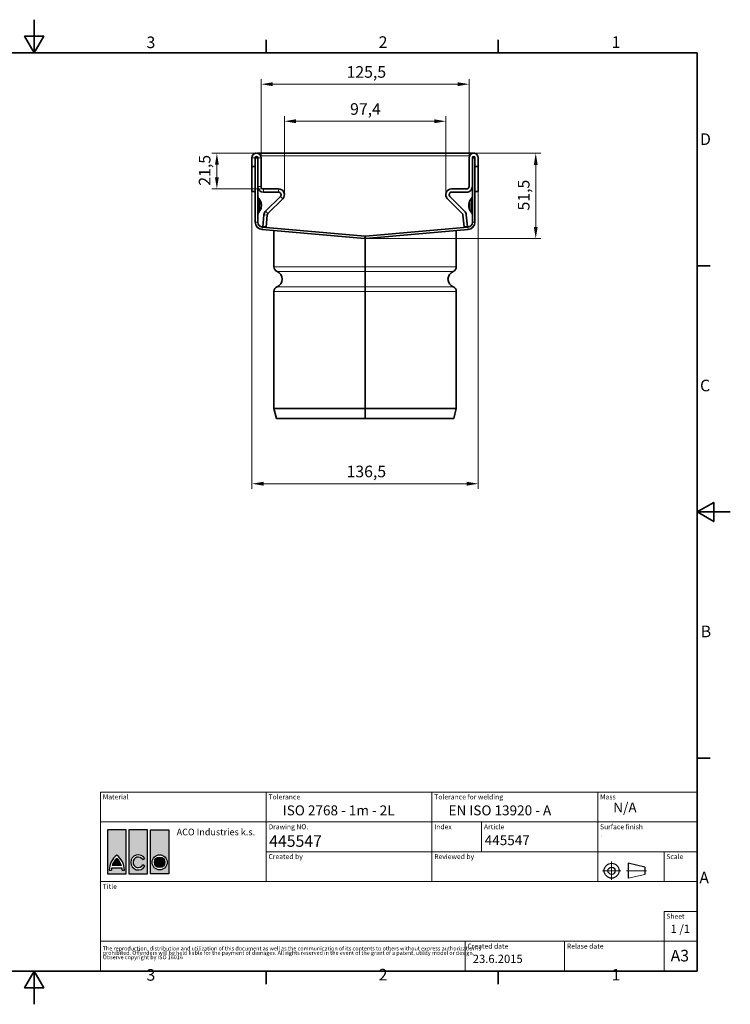
# Model space of a CAD drawing. Units: millimetres. Extents: x 0 to 1680, y 0 to 1188.
# Drawn here: x 823 to 1680, y 0 to 1188 of the extents above; entities that cross this region are included whole.
import ezdxf
from ezdxf.enums import TextEntityAlignment as Align

# ---------------------------------------------------------------- set-up
doc = ezdxf.new("R2010")
doc.units = ezdxf.units.MM
doc.header["$LTSCALE"] = 4
for name, color, linetype, lineweight in [('Border (ISO)', 7, 'Continuous', 35), ('TEXT50', 7, 'Continuous', 20), ('Title (ISO)', 7, 'Continuous', 18), ('Visible (ISO)', 7, 'Continuous', 35), ('Visible Narrow (ISO)', 7, 'Continuous', 9)]:
    doc.layers.add(name, color=color, linetype=linetype, lineweight=lineweight)
for name, color, linetype, lineweight, true_color in [('Dimension (ISO)', 5, 'Continuous', 9, 0x0000ff), ('Hatch (ISO)', 6, 'Continuous', 9, 0xff00ff), ('TEXT35', 7, 'Continuous', 20, 0xcc0000)]:
    doc.layers.add(name, color=color, linetype=linetype, lineweight=lineweight, true_color=true_color)
doc.styles.add('Note Text (ISO)', font='tahoma.ttf')
doc.styles.add('Text Style111', font='tahoma.ttf')
doc.styles.add('Text Style115', font='tahoma.ttf')
doc.styles.add('Text Style57', font='tahoma.ttf')
doc.dimstyles.new('Default (ISO)', dxfattribs={"dimscale": 4, "dimtxt": 3.5, "dimasz": 3.5, "dimexe": 1.5, "dimexo": 0, "dimgap": 1, "dimtad": 1, "dimrnd": 1e-08, "dimtxsty": 'Note Text (ISO)', "dimcen": 0.09, "dimdle": 10, "dimclrd": 256, "dimclre": 256, "dimclrt": 256, "dimazin": 2, "dimtfac": 1.001485705375671, "dimtmove": 0, "dimatfit": 3, "dimfxl": 1, "dimtolj": 1, "dimlwd": -1, "dimlwe": -1, "dimarcsym": 0})

# ---------------------------------------------------------------- blocks, each defined once
blk = doc.blocks.new('Borders Default Border')
at = {"layer": 'Border (ISO)'}
for p, q in [((280, 287.0000076293945), (280, 290.9000015258789)), ((350, 287.0000076293945), (350, 290.9000015258789)), ((410, 222.7499961853027), (413.8999938964844, 222.7499961853027)), ((410, 74.25000190734863), (413.8999938964844, 74.25000190734863)), ((280, 10), (280, 6.100000143051147)), ((350, 10), (350, 6.100000143051147))]:
    blk.add_line(p, q, dxfattribs=at)
at = {"layer": 'Border (ISO)', "flags": 128}
for points in [[(210, 297.0000076293945), (210, 287.0000076293945), (207.1132469177246, 292.0000076293945), (212.8867530822754, 292.0000076293945), (210, 287.0000076293945)], [(10, 10), (10, 287.0000076293945), (410, 287.0000076293945), (410, 10), (10, 10)], [(420, 148.5000038146973), (410, 148.5000038146973), (415, 151.3867473602295), (415, 145.6132507324219), (410, 148.5000038146973)], [(210, 0), (210, 10), (207.1132469177246, 5), (212.8867530822754, 5), (210, 10)]]:
    blk.add_lwpolyline(points, dxfattribs=at)
at = {"layer": 'Border (ISO)', "char_height": 3.499999940395355, "attachment_point": 7, "style": 'Note Text (ISO)'}
for s, insert in [('3', (243.9107914829702, 287.3262560764327)), ('2', (313.9387915541735, 287.4)), ('1', (384.2103922448459, 287.4)), ('D', (410.8677073974861, 258.1250000298023)), ('C', (410.8589030345837, 183.8126013241708)), ('B', (411.0818484087242, 109.6250000298023)), ('A', (410.6612302843288, 35.37500002980232)), ('3', (243.9107914829702, 6.026256136037409)), ('2', (313.9387915541735, 6.100000059604644)), ('1', (384.2103922448459, 6.100000059604644))]:
    blk.add_mtext(s, dxfattribs=dict(at, insert=insert))
blk = doc.blocks.new('Title Blocks ACO-razitko UPRAVA')
at = {"layer": 'Hatch (ISO)', "true_color": 0xff0000}
h = blk.add_hatch(color=1, dxfattribs=at)
edge = h.paths.add_edge_path(flags=0)
edge.add_line((118.0838827133853, 75.50503684648902), (118.7858905109374, 75.50503684648902))
edge.add_arc((123.6998281311705, 75.48027670795838), 4.914000000000253, 172.3058370354091, 179.7113029220758, ccw=False)
edge.add_line((118.830069637395, 76.13818871750345), (121.9005866249458, 76.13818871750345))
edge.add_arc((117.0308281311703, 75.48027670795925), 4.914000000000135, 0.2886970779142075, 7.694162964580812, ccw=False)
edge.add_line((121.9447657514033, 75.50503684648902), (122.6467735489553, 75.50503684648902))
edge.add_arc((117.0308281311704, 75.48027670795932), 5.616000000000017, 0.2526096926473688, 53.57642635766908)
edge.add_arc((123.6998281311703, 75.48027670795925), 5.616000000000025, 126.42357364233, 179.7473903073512)
h.paths.add_polyline_path([(117.570943376745, 87.58301229655557), (117.570943376745, 74.34820997555153), (123.1597128855956, 74.34820997555153), (123.1597128855956, 87.58301229655557)])
h = blk.add_hatch(color=1, dxfattribs=at)
edge = h.paths.add_edge_path(flags=0)
edge.add_line((128.805671327002, 76.67649359616134), (128.1977214935453, 77.02749359616135))
edge.add_arc((126.8298343682678, 77.8172435961614), 1.579500000000073, 31.055800499086786, 329.9999999999987, ccw=False)
edge.add_line((128.1829372055766, 78.63206441184238), (128.7909585028604, 78.9831056715022))
edge.add_arc((126.8298343682678, 77.81724359616126), 2.281500000000015, 30.73091726592648, 330.0000000000027)
h.paths.add_polyline_path([(124.0354496138424, 87.58301229655557), (124.0354496138424, 74.34820997555153), (129.6242191226931, 74.34820997555153), (129.6242191226931, 87.58301229655557)])
h = blk.add_hatch(color=1, dxfattribs=at)
edge = h.paths.add_edge_path(flags=0)
edge.add_arc((133.2943406053651, 77.81724359616133), 2.281499999999999, 0, 360)
h.paths.add_polyline_path([(136.0887253597905, 74.34820997555153), (130.4999558509399, 74.34820997555153), (130.4999558509399, 87.58301229655557), (136.0887253597905, 87.58301229655557)])
h = blk.add_hatch(color=1, dxfattribs=at)
edge = h.paths.add_edge_path()
edge.add_arc((117.0308281311705, 75.48027670795943), 4.913999999999819, 16.06587502723203, 47.26788995739745)
edge.add_arc((123.6998281311698, 75.48027670795932), 4.913999999999568, 132.7321100425977, 163.9341249727658)
edge.add_line((118.9777485759004, 76.84018871750347), (121.7529076864402, 76.84018871750347))
h = blk.add_hatch(color=1, dxfattribs=at)
edge = h.paths.add_edge_path()
edge.add_arc((133.2943406053651, 77.81724359616133), 1.579499999999999, 0, 360)
at = {"layer": 'TEXT35', "linetype": 'Continuous', "lineweight": 25}
for p, q in [((117.570943376745, 87.58301229655557), (117.570943376745, 74.34820997555153)), ((123.1597128855956, 87.58301229655557), (117.570943376745, 87.58301229655557)), ((123.1597128855956, 74.34820997555153), (123.1597128855956, 87.58301229655557)), ((124.0354496138424, 87.58301229655557), (124.0354496138424, 74.34820997555153)), ((129.6242191226931, 87.58301229655557), (124.0354496138424, 87.58301229655557)), ((129.6242191226931, 74.34820997555153), (129.6242191226931, 87.58301229655557)), ((130.4999558509399, 74.34820997555153), (130.4999558509399, 87.58301229655557)), ((130.4999558509399, 87.58301229655557), (136.0887253597905, 87.58301229655557)), ((136.0887253597905, 87.58301229655557), (136.0887253597905, 74.34820997555153)), ((128.1829372055766, 78.63206441184238), (128.7909585028604, 78.9831056715022)), ((117.570943376745, 74.34820997555153), (123.1597128855956, 74.34820997555153)), ((118.0838827133853, 75.50503684648902), (118.7858905109374, 75.50503684648902)), ((118.830069637395, 76.13818871750345), (121.9005866249458, 76.13818871750345)), ((121.7529076864402, 76.84018871750347), (118.9777485759004, 76.84018871750347)), ((121.9447657514033, 75.50503684648902), (122.6467735489553, 75.50503684648902)), ((124.0354496138424, 74.34820997555153), (129.6242191226931, 74.34820997555153)), ((128.805671327002, 76.67649359616134), (128.1977214935453, 77.02749359616135)), ((136.0887253597905, 74.34820997555153), (130.4999558509399, 74.34820997555153))]:
    blk.add_line(p, q, dxfattribs=at)
for radius in [2.281499999999999, 1.579499999999999]:
    blk.add_circle((133.2943406053651, 77.81724359616133), radius, dxfattribs=at)
for centre, radius, start, end in [((123.6998281311703, 75.48027670795925), 5.616000000000025, 126.42357364233, 179.7473903073512), ((123.6998281311698, 75.48027670795932), 4.913999999999566, 132.7321100425977, 163.9341249727658), ((117.0308281311704, 75.48027670795932), 5.616000000000017, 0.2526096926473688, 53.57642635766908), ((117.0308281311705, 75.48027670795943), 4.913999999999819, 16.06587502723212, 47.26788995739746), ((126.8298343682678, 77.81724359616126), 2.281500000000015, 30.73091726592628, 330.0000000000023), ((126.8298343682678, 77.8172435961614), 1.579500000000073, 31.05580049908711, 329.999999999999), ((123.6998281311705, 75.48027670795838), 4.914000000000252, 172.3058370354091, 179.7113029220758), ((117.0308281311703, 75.48027670795925), 4.914000000000134, 0.2886970779141536, 7.694162964580847)]:
    blk.add_arc(centre, radius, start, end, dxfattribs=at)
at = {"layer": 'TEXT50', "linetype": 'Continuous', "lineweight": 25}
for p, q in [((274.6153527707324, 77.55000000000007), (274.6153527707324, 73.05000000000007)), ((279.6153527707324, 76.40000000000008), (274.6153527707324, 77.55000000000007)), ((279.6153527707324, 76.40000000000008), (279.6153527707324, 74.20000000000007))]:
    blk.add_line(p, q, dxfattribs=at)
for radius in [2.25, 1.1]:
    blk.add_circle((269.6153527707324, 75.30000000000007), radius, dxfattribs=at)
at = {"layer": 'Title (ISO)'}
for p, q in [((115.4153527707324, 44.99999999999999), (115.4153527707324, 98.99999999999999)), ((115.4153527707324, 98.99999999999999), (295.4153527707325, 99.00000000000006)), ((165.4153527707325, 72), (165.4153527707324, 98.99999999999999)), ((215.4153527707325, 99.00000000000003), (215.4153527707325, 89.99999999999999)), ((265.4153527707325, 99.00000000000004), (265.4153527707325, 90.00000000000001)), ((295.4153527707324, 99.00000000000006), (295.4153527707325, 45)), ((215.4153527707325, 89.99999999999999), (115.4153527707324, 90)), ((215.4153527707325, 89.99999999999999), (295.4153527707325, 90.00000000000003)), ((215.4153527707325, 81), (215.4153527707325, 90.00000000000007)), ((230.4153527707325, 81.00000000000001), (230.4153527707325, 90.00000000000009)), ((265.4153527707325, 90.00000000000014), (265.4153527707325, 81.00000000000007)), ((165.4153527707325, 80.99999999999996), (295.4153527707325, 81.00000000000006)), ((215.4153527707325, 81), (215.4153527707325, 72)), ((265.4153527707325, 81.00000000000003), (265.4153527707325, 72.00000000000006)), ((285.4153527707325, 81.00000000000009), (285.4153527707325, 72.0000000000001)), ((295.4153527707325, 72), (115.4153527707324, 71.99999999999999)), ((274.6153527707324, 73.05000000000007), (279.6153527707324, 74.20000000000007)), ((285.4153527707325, 63.00000000000008), (285.4153527707325, 54.00000000000017)), ((285.4153527707325, 63.00000000000008), (295.4153527707325, 63.0000000000001)), ((115.4153527707324, 53.99999999999997), (295.4153527707325, 54.00000000000006)), ((225.4153527707325, 54.00000000000002), (225.4153527707325, 44.99999999999999)), ((255.4153527707325, 54.00000000000004), (255.4153527707325, 45)), ((285.4153527707325, 45), (285.4153527707325, 54.00000000000006)), ((295.4153527707325, 45), (115.4153527707324, 44.99999999999999))]:
    blk.add_line(p, q, dxfattribs=at)
at = {"layer": 'Title (ISO)', "linetype": 'Continuous'}
for p, q in [((269.6153527707324, 78.05000000000005), (269.6153527707324, 72.55000000000007)), ((266.8653527707324, 75.30000000000005), (272.3653527707324, 75.30000000000007)), ((280.1153527707324, 75.30000000000007), (274.1153527707324, 75.30000000000007))]:
    blk.add_line(p, q, dxfattribs=at)
at = {"layer": 'Title (ISO)', "attachment_point": 1, "style": 'Note Text (ISO)'}
for s, insert, char_height in [('\\fArial|b0|i0;\\H1.5000;Material', (116.1153527707324, 98.29999999999998), 1.500000059604645), ('\\fArial|b0|i0;\\H1.5000;Tolerance', (166.1153527707324, 98.30000000000005), 1.500000059604645), ('\\fArial|b0|i0;\\H1.5000;Tolerance\\fTahoma|b0|i0;\\H1.5000; for welding', (216.1153527707324, 98.30000000000014), 1.500000059604645), ('\\fArial|b0|i0;\\H1.5000;Mass', (266.1153527707324, 98.30000000000021), 1.500000059604645), ('\\fTahoma|b0|i0;\\H3.0000;ISO 2768 - 1m - 2L', (170.4153527707325, 95.00000000000007), 3.00000011920929), ('\\fTahoma|b0|i0;\\H3.0000;EN ISO 13920 - A', (220.4153527707325, 95.00000000000014), 3.00000011920929), ('\\fArial|b0|i0;\\H1.5000;Drawing NO.', (166.1153527707324, 89.3), 1.500000059604645), ('\\fArial|b0|i0;\\H1.5000;Index', (216.1153527707324, 89.30000000000007), 1.500000059604645), ('\\fArial|b0|i0;\\H1.5000;Article', (231.1153527707324, 89.3000000000001), 1.500000059604645), ('\\fArial|b0|i0;\\H1.5000;Surface finish', (266.1153527707324, 89.30000000000014), 1.500000059604645), ('\\fCalibri|b0|i0;\\H1.0000;.', (266.4153527707325, 86.82723006606113), 1.000000014901161), ('\\fArial|b0|i0;\\H1.5000;Created by', (166.1153527707324, 80.29999999999995), 1.500000059604645), ('\\fArial|b0|i0;\\H1.5000;Reviewed by', (216.1153527707324, 80.3), 1.500000059604645), ('\\fArial|b0|i0;\\H1.5000;Scale', (286.1153527707324, 80.30000000000008), 1.500000059604645), ('\\fArial|b0|i0;\\H1.5000;Title', (116.1153527707324, 71.29999999999987), 1.500000059604645), ('\\fArial|b0|i0;\\H1.5000;Sheet', (286.1153527707324, 62.30000000000008), 1.500000059604645), ('\\fTahoma|b0|i0;\\H2.4855;1 /1 ', (287.4153527707325, 59.00000000000007), 2.485507130622864), ('\\fArial|b0|i0;\\H1.5000;Created date', (226.1153527707324, 53.30000000000009), 1.500000059604645), ('\\fArial|b0|i0;\\H1.5000;Relase date', (256.1153527707325, 53.30000000000004), 1.500000059604645)]:
    blk.add_mtext(s, dxfattribs=dict(at, insert=insert, char_height=char_height))
at = {"layer": 'Title (ISO)', "color": 1, "true_color": 0xff0000, "insert": (138.4153527707325, 87.96646344661713), "char_height": 2.000000029802322, "attachment_point": 1, "style": 'Note Text (ISO)'}
blk.add_mtext('\\fArial|b1|i0;\\H2.0000;ACO Industries k.s.\\fArial|b1|i0;\\H1.5000;\\P', dxfattribs=at)
at = {"layer": 'Title (ISO)', "insert": (116.1153527707324, 52.43873588740822), "char_height": 1.19999997317791, "attachment_point": 1, "line_spacing_factor": 0.6585894227027893, "style": 'Note Text (ISO)'}
blk.add_mtext('\\fTahoma|b0|i0;\\H1.2000;The reproduction, distribution and utilization of this document as well as the communication of its contents to others without express authorization is\\Pprohibited. Offenders will be held liable for the payment of damages. All rights reserved in the event of the grant of a patent, utility model or design.\\PObserve copyright by ISO 16016\\fTahoma|b0|i0;\\H1.3900;\\P', dxfattribs=at)
at = {"layer": 'Title (ISO)'}
for tag, p, height, style in [('MASS\\P2;_001', (270.1111217330738, 92.86500996955732), 3.00000011920929, 'Text Style57'), ('STOCK_NUMBER_001', (166.3213299388243, 82.50000005960464), 3.499999940395355, 'Note Text (ISO)'), ('STOCK_NUMBER_001', (231.3349564331855, 83.00724631547938), 2.992753684520721, 'Text Style115'), ('DESCRIPTION_001', (120.4153527707324, 64.34251183877201), 3.499999940395355, 'Note Text (ISO)'), ('Sheet_Size_001', (287.4153527707325, 47.92713238748966), 3.499999940395355, 'Note Text (ISO)'), ('CREATION_DATE_001', (227.7334049698678, 47.46274626317195), 2.485507130622864, 'Text Style111')]:
    blk.add_attdef(tag, p, '', height=height, dxfattribs=dict(at, style=style))
for tag, height, style, p in [('MATERIAL', 3.00000011920929, 'Text Style57', (121.4153527707324, 95)), ('REVISION_NUMBER', 3.499999940395355, 'Note Text (ISO)', (217.9153527707325, 86.00000000000006)), ('MANAGER', 3.499999940395355, 'Note Text (ISO)', (219.4153527707324, 77)), ('PROJECT', 3.499999940395355, 'Note Text (ISO)', (120.4153527707325, 58.99999999999987))]:
    blk.add_attdef(tag, text='', height=height, dxfattribs=dict(at, style=style)).set_placement(p, align=Align.TOP_LEFT)
blk = doc.blocks.new('*D30')
at = {"layer": 'Defpoints', "color": 0, "transparency": 16777216}
for p in [(1336.768939225176, 1065.475924369208), (1141.969949351953, 976.8858298372586), (1336.768939225176, 976.8858298371964)]:
    blk.add_point(p, dxfattribs=at)
at = {"layer": 'Dimension (ISO)', "transparency": 16777216}
for p, q in [((1141.969949351953, 976.8858298372586), (1141.969949351953, 1071.475924369208)), ((1336.768939225176, 976.8858298371964), (1336.768939225176, 1071.475924369208)), ((1155.969949351953, 1065.475924369208), (1322.768939225176, 1065.475924369208))]:
    blk.add_line(p, q, dxfattribs=at)
for points in [[(1155.969949351953, 1067.809257702541), (1155.969949351953, 1063.142591035875), (1141.969949351953, 1065.475924369208)], [(1322.768939225176, 1067.809257702541), (1322.768939225176, 1063.142591035875), (1336.768939225176, 1065.475924369208)]]:
    blk.add_solid(points, dxfattribs=at)
at = {"layer": 'Dimension (ISO)', "transparency": 16777216, "insert": (1221.241841987958, 1087.236837619128), "char_height": 14, "attachment_point": 1, "style": 'Note Text (ISO)'}
blk.add_mtext('\\A1;97,4', dxfattribs=at)
blk = doc.blocks.new('*D31')
at = {"layer": 'Defpoints', "color": 0, "transparency": 16777216}
for p in [(1364.869444288577, 1110.171934606513), (1113.869444288578, 1021.385829837264), (1364.869444288577, 1021.38582983719)]:
    blk.add_point(p, dxfattribs=at)
at = {"layer": 'Dimension (ISO)', "transparency": 16777216}
for p, q in [((1113.869444288578, 1021.385829837264), (1113.869444288578, 1116.171934606513)), ((1127.869444288578, 1110.171934606513), (1350.869444288577, 1110.171934606513)), ((1364.869444288577, 1021.38582983719), (1364.869444288577, 1116.171934606513))]:
    blk.add_line(p, q, dxfattribs=at)
for points in [[(1127.869444288578, 1112.505267939847), (1127.869444288578, 1107.83860127318), (1113.869444288578, 1110.171934606513)], [(1350.869444288577, 1112.505267939847), (1350.869444288577, 1107.83860127318), (1364.869444288577, 1110.171934606513)]]:
    blk.add_solid(points, dxfattribs=at)
at = {"layer": 'Dimension (ISO)', "transparency": 16777216, "insert": (1216.996711055049, 1131.942250139784), "char_height": 14, "attachment_point": 1, "style": 'Note Text (ISO)'}
blk.add_mtext('\\A1;125,5', dxfattribs=at)
blk = doc.blocks.new('*D32')
at = {"layer": 'Defpoints', "color": 0, "transparency": 16777216}
for p in [(1060.53449714876, 1026.885829837266), (1108.36944428858, 1026.885829837266), (1116.869444288567, 983.8858298372612)]:
    blk.add_point(p, dxfattribs=at)
at = {"layer": 'Dimension (ISO)', "transparency": 16777216}
for p, q in [((1108.36944428858, 1026.885829837266), (1054.53449714876, 1026.885829837266)), ((1060.53449714876, 997.8858298372612), (1060.53449714876, 1012.885829837266)), ((1116.869444288567, 983.8858298372612), (1054.53449714876, 983.8858298372612))]:
    blk.add_line(p, q, dxfattribs=at)
for points in [[(1058.201163815427, 1012.885829837266), (1062.867830482094, 1012.885829837266), (1060.53449714876, 1026.885829837266)], [(1058.201163815427, 997.8858298372612), (1062.867830482094, 997.8858298372612), (1060.53449714876, 983.8858298372612)]]:
    blk.add_solid(points, dxfattribs=at)
at = {"layer": 'Dimension (ISO)', "transparency": 16777216, "insert": (1038.764181615489, 987.718939420853), "char_height": 14, "attachment_point": 1, "rotation": 90, "style": 'Note Text (ISO)'}
blk.add_mtext('\\A1;21,5', dxfattribs=at)
blk = doc.blocks.new('*D33')
at = {"layer": 'Defpoints', "color": 0, "transparency": 16777216}
for p in [(1371.869444288875, 1026.843699216482), (1239.369444288549, 923.885829837227), (1445.264408051996, 923.8858298372269)]:
    blk.add_point(p, dxfattribs=at)
at = {"layer": 'Dimension (ISO)', "transparency": 16777216}
for p, q in [((1371.869444288875, 1026.843699216482), (1451.264408051996, 1026.843699216482)), ((1445.264408051996, 1012.843699216482), (1445.264408051996, 937.8858298372269)), ((1239.369444288549, 923.885829837227), (1451.264408051996, 923.8858298372269))]:
    blk.add_line(p, q, dxfattribs=at)
for points in [[(1442.931074718662, 1012.843699216482), (1447.597741385329, 1012.843699216482), (1445.264408051996, 1026.843699216482)], [(1442.931074718662, 937.8858298372269), (1447.597741385329, 937.8858298372269), (1445.264408051996, 923.8858298372269)]]:
    blk.add_solid(points, dxfattribs=at)
at = {"layer": 'Dimension (ISO)', "transparency": 16777216, "insert": (1423.738551885849, 957.7683912355759), "char_height": 14, "attachment_point": 1, "rotation": 90, "style": 'Note Text (ISO)'}
blk.add_mtext('\\A1;51,5', dxfattribs=at)
blk = doc.blocks.new('*D34')
at = {"layer": 'Defpoints', "color": 0, "transparency": 16777216}
for p in [(1102.869444288583, 980.8858298372681), (1375.869444288582, 980.8858298371867), (1375.869444288582, 628.1228846439193)]:
    blk.add_point(p, dxfattribs=at)
at = {"layer": 'Dimension (ISO)', "transparency": 16777216}
for p, q in [((1102.869444288583, 980.8858298372681), (1102.869444288583, 622.1228846439193)), ((1375.869444288582, 980.8858298371867), (1375.869444288582, 622.1228846439193)), ((1116.869444288583, 628.1228846439193), (1361.869444288582, 628.1228846439193))]:
    blk.add_line(p, q, dxfattribs=at)
for points in [[(1116.869444288583, 630.4562179772527), (1116.869444288583, 625.7895513105859), (1102.869444288583, 628.1228846439193)], [(1361.869444288582, 630.4562179772527), (1361.869444288582, 625.7895513105859), (1375.869444288582, 628.1228846439193)]]:
    blk.add_solid(points, dxfattribs=at)
at = {"layer": 'Dimension (ISO)', "transparency": 16777216, "insert": (1216.996711054921, 649.8932001771904), "char_height": 14, "attachment_point": 1, "style": 'Note Text (ISO)'}
blk.add_mtext('\\A1;136,5', dxfattribs=at)

msp = doc.modelspace()

# ---------------------------------------------------------------- linework, layer by layer
at = {"layer": 'Visible (ISO)'}
for p, q in [((1106.869444288875, 1026.677332459396), (1106.869444288875, 1026.843699216561)), ((1106.869444288875, 1026.843699216561), (1107.689987271426, 1026.843699216561)), ((1109.048901306328, 1026.84369921656), (1369.689987271427, 1026.843699216483)), ((1371.048901306326, 1026.843699216483), (1371.869444288875, 1026.843699216482)), ((1371.869444288875, 1026.843699216482), (1371.869444288875, 1026.677332459317)), ((1102.869444288575, 1010.885829837268), (1102.869444288578, 1021.385829837267)), ((1102.869444288583, 980.8858298372681), (1102.869444288592, 1010.885829837268)), ((1102.869444288575, 1010.885829837268), (1106.869444288575, 1010.885829837266)), ((1106.869444288577, 1021.385829837266), (1106.869444288554, 943.6906797827179)), ((1106.869444288577, 1021.385829837266), (1109.869444288577, 1021.385829837265)), ((1106.869444288578, 1021.385829837266), (1106.869444288575, 1010.885829837267)), ((1109.869444288554, 943.690679782717), (1109.869444288577, 1021.385829837265)), ((1109.869444288578, 1021.385829837265), (1109.869444288568, 986.8858298372659)), ((1113.869444288568, 986.8858298372647), (1113.869444288578, 1021.385829837264)), ((1364.869444288567, 986.88582983719), (1364.869444288578, 1021.38582983719)), ((1368.869444288554, 943.6906797826401), (1368.869444288577, 1021.385829837188)), ((1371.869444288577, 1021.385829837188), (1368.869444288577, 1021.385829837188)), ((1368.869444288577, 1021.385829837189), (1368.869444288567, 986.8858298371889)), ((1371.869444288577, 1021.385829837188), (1371.869444288554, 943.6906797826391)), ((1371.869444288574, 1010.885829837188), (1371.869444288577, 1021.385829837188)), ((1371.869444288574, 1010.885829837188), (1375.869444288574, 1010.885829837187)), ((1375.869444288578, 1021.385829837187), (1375.869444288574, 1010.885829837187)), ((1375.869444288591, 1010.885829837187), (1375.869444288582, 980.8858298371867)), ((1106.869444288583, 980.885829837267), (1102.869444288583, 980.8858298372681)), ((1134.969949351955, 983.8858298372584), (1116.869444288567, 983.8858298372639)), ((1116.869444288566, 979.885829837264), (1134.969949351954, 979.8858298372585)), ((1119.305615468491, 956.9788552666876), (1137.091269695512, 974.7645094936984)), ((1341.647618881616, 974.7645094936374), (1359.433273108627, 956.9788552666158)), ((1343.768939225178, 983.8858298371963), (1361.869444288566, 983.8858298371908)), ((1361.869444288565, 979.8858298371908), (1343.768939225177, 979.8858298371963)), ((1375.869444288582, 980.8858298371867), (1371.869444288582, 980.8858298371879)), ((1112.460964731469, 970.1847550823198), (1110.954532022846, 972.3361639524325)), ((1114.269444288575, 963.885829837264), (1114.269444288577, 964.448990718809)), ((1114.269444288577, 963.3226689557191), (1114.269444288575, 963.885829837264)), ((1122.134042593236, 954.1504281419406), (1139.919696820258, 971.9360823689512)), ((1356.60484598388, 954.1504281418704), (1338.819191756869, 971.9360823688919)), ((1364.469444288576, 963.8858298371897), (1364.469444288577, 964.4489907187346)), ((1364.469444288577, 963.3226689556448), (1364.469444288576, 963.8858298371897)), ((1366.277923845689, 970.1847550822446), (1367.784356554313, 972.3361639523563)), ((1110.954532022841, 955.4354957220974), (1112.460964731465, 957.5869045922092)), ((1117.282000050153, 952.639197997616), (1116.022407096177, 938.2419846535313)), ((1120.007185888544, 937.8933616825395), (1121.26677884252, 952.2905750266241)), ((1358.731702688562, 937.8933616824679), (1357.472109734595, 952.2905750265535)), ((1361.456888526962, 952.6391979975429), (1362.716481480929, 938.2419846534574)), ((1367.784356554308, 955.4354957220211), (1366.277923845685, 957.5869045921338)), ((1115.085042603823, 934.7249274998898), (1238.58504260382, 923.9200775544014)), ((1238.846509832063, 926.9086616486766), (1115.346509832067, 937.7135115941649)), ((1120.007185888544, 937.8933616825395), (1116.022407096177, 938.2419846535313)), ((1129.3694442888, 933.4752042872213), (1129.369444288787, 889.8071478024497)), ((1239.892378745035, 926.9086616486763), (1363.392378745039, 937.7135115940912)), ((1363.653845973281, 934.724927499816), (1240.153845973277, 923.9200775544009)), ((1349.3694442888, 933.475204287156), (1349.369444288787, 889.8071478023843)), ((1362.716481480929, 938.2419846534574), (1358.731702688562, 937.8933616824679)), ((1238.585042604036, 923.9200775544016), (1239.369444288764, 923.851451299337)), ((1239.55619442398, 923.8677898190747), (1239.369444288828, 923.851451299337)), ((1239.369444288764, 923.851451299337), (1239.369444288754, 889.8071478024169)), ((1239.561430409013, 923.868247908413), (1239.556194423916, 923.8677898190747)), ((1239.556194423906, 889.8071478024169), (1239.556194423916, 923.8677898190747)), ((1239.561430409013, 923.868247908413), (1240.153845973494, 923.9200775544014)), ((1239.561430409013, 923.868247908413), (1239.561430409003, 889.8071478024169)), ((1239.369444288754, 884.2449989370953), (1239.369444288754, 889.8071478024169)), ((1239.369444288754, 884.2449989370953), (1239.369444288748, 865.704502719356)), ((1129.369444288778, 860.1423538540671), (1129.369444288736, 718.9747508282584)), ((1239.369444288746, 860.1423538540342), (1239.369444288748, 865.704502719356)), ((1239.369444288745, 860.1423538540342), (1239.369444288704, 718.9747508282256)), ((1239.556194423856, 719.3431045109344), (1239.556194423898, 860.1423538540342)), ((1239.561430408994, 860.1423538540342), (1239.561430408952, 718.9747508282256)), ((1349.369444288778, 860.1423538540017), (1349.369444288736, 718.974750828193)), ((1129.369444288736, 718.9747508282584), (1239.369444288704, 718.9747508282256)), ((1132.36138032285, 706.9747508282575), (1129.369444288736, 718.9747508282585)), ((1239.369444288768, 719.3431045109344), (1239.55619442392, 719.3431045109344)), ((1239.369444288704, 718.9747508282256), (1239.369444288701, 706.9747508282256)), ((1239.550812220516, 706.9747508282256), (1239.556194423856, 719.3431045109344)), ((1239.561430408952, 718.9747508282256), (1239.55620849812, 706.9747508282256)), ((1239.561430408952, 718.9747508282256), (1349.369444288736, 718.974750828193)), ((1346.377508254614, 706.9747508281938), (1349.369444288736, 718.9747508281931)), ((1132.36138032285, 706.9747508282575), (1239.369444288701, 706.9747508282256)), ((1239.369444288763, 706.9747508282256), (1239.550812220572, 706.9747508282256)), ((1239.55620849812, 706.9747508282256), (1239.550812220516, 706.9747508282256)), ((1239.55620849812, 706.9747508282256), (1346.377508254614, 706.9747508281938))]:
    msp.add_line(p, q, dxfattribs=at)
for centre, radius, start, end in [((1108.369444288578, 1021.385829837266), 5.499999999999967, 0, 180), ((1108.369444288578, 1021.385829837266), 1.499999999999991, 0, 180), ((1370.369444288577, 1021.385829837188), 5.499999999999975, 0, 180), ((1370.369444288577, 1021.385829837188), 1.499999999999993, 0, 180), ((1116.869444288568, 986.8858298372639), 6.999999999999958, 180, 269.9999999999825), ((1116.869444288568, 986.8858298372639), 2.999999999999981, 180, 269.9999999999837), ((1361.869444288567, 986.8858298371908), 2.999999999999985, 269.9999999999837, 0), ((1361.869444288567, 986.8858298371908), 6.999999999999966, 269.9999999999837, 0), ((1115.869444288581, 975.7776225705373), 5.999999999999979, 180, 214.9999999999822), ((1134.969949351953, 976.8858298372586), 6.999999999999935, 314.9999999999852, 89.99999999998369), ((1134.969949351953, 976.8858298372586), 2.999999999999976, 314.9999999999828, 89.99999999998106), ((1343.768939225176, 976.8858298371964), 6.999999999999965, 89.99999999998138, 224.9999999999827), ((1343.768939225176, 976.8858298371964), 2.999999999999986, 89.99999999998371, 224.9999999999846), ((1362.869444288581, 975.777622570464), 5.999999999999979, 324.9999999999839, 0), ((1104.269444288577, 964.448990718812), 9.999999999999734, 0, 34.99999999998317), ((1104.269444288577, 963.3226689557221), 9.999999999999982, 324.9999999999827, 0), ((1374.469444288577, 964.4489907187317), 9.999999999999734, 144.9999999999825, 180), ((1374.469444288577, 963.3226689556419), 9.999999999999982, 180, 214.9999999999833), ((1115.869444288573, 951.9940371039897), 5.999999999999854, 144.999999999982, 180), ((1124.255362936795, 952.0291077983803), 6.999999999999947, 134.9999999999852, 174.9999999999837), ((1124.255362936795, 952.0291077983803), 2.999999999999978, 134.9999999999847, 174.9999999999816), ((1354.483525640319, 952.0291077983114), 2.999999999999989, 4.999999999982767, 44.99999999998465), ((1354.483525640319, 952.0291077983114), 6.999999999999952, 4.999999999982475, 44.99999999998272), ((1362.869444288574, 951.9940371039163), 5.999999999999854, 0, 34.99999999998301), ((1115.869444288554, 943.6906797827153), 9.000000000000039, 180, 264.9999999999825), ((1115.869444288554, 943.6906797827152), 5.999999999999992, 180, 264.9999999999831), ((1362.869444288554, 943.6906797826418), 5.999999999999992, 274.9999999999829, 0), ((1362.869444288554, 943.690679782642), 9.000000000000039, 274.9999999999837, 0), ((1239.369444288551, 932.8858298372272), 6.000000000000377, 264.999999999982, 269.9999999999823), ((1239.369444288551, 932.8858298372272), 6.000000000000377, 269.9999999999837, 274.9999999999839), ((1239.369444288551, 932.8858298372268), 8.999999999999918, 264.9999999999825, 269.9999999999819), ((1239.369444288551, 932.8858298372268), 8.999999999999918, 269.9999999999828, 274.9999999999829), ((1135.369444288787, 889.8071478024478), 6.000000000000014, 180, 247.9756871629407), ((1129.369444288782, 874.9747508282583), 10, 292.0243128370245, 67.97568716294117), ((1349.369444288782, 874.9747508281929), 10, 112.0243128370245, 247.9756871629404), ((1343.369444288787, 889.8071478023861), 6.000000000000014, 292.024312837024, 0), ((1135.369444288778, 860.1423538540653), 6.000000000000014, 112.024312837024, 180), ((1343.369444288778, 860.1423538540034), 6.000000000000015, 0, 67.9756871629407)]:
    msp.add_arc(centre, radius, start, end, dxfattribs=at)
for centre, major_axis, ratio, start_param, end_param in [((1239.561430408999, 874.9747508282256), (-3.859396526320613e-12, -13.00000000000002), 0.001745328365602977, 3.525989428060628, 5.898788532656288), ((1239.561430408999, 874.9747508282256), (2.968694083962942e-12, 9.999999999999993), 0.001745328365602985, 0.3843967744891525, 2.757195879086559), ((1239.550958438809, 889.8071478024169), (-8.905902274328193e-13, -3.000000000000096), 0.001745328365602961, 0.3843967745614106, 1.570796326830472), ((1239.550958438809, 889.8071478024169), (-1.781379509491795e-12, -6.000000000000036), 0.001745328365602971, 0.3843967761856906, 1.570796326794897), ((1239.550958438801, 860.1423538540342), (8.905872080962789e-13, 2.999999999999956), 0.001745328365602978, 4.71238898038469, 5.898788532707441), ((1239.550958438801, 860.1423538540342), (1.781336579978476e-12, 6.000000000000049), 0.001745328365602992, 4.712388980333341, 5.89878853257505)]:
    msp.add_ellipse(centre, major_axis=major_axis, ratio=ratio, start_param=start_param, end_param=end_param, dxfattribs=at)
at = {"layer": 'Visible Narrow (ISO)'}
for p, q in [((1365.400495507675, 1023.743699216484), (1113.338393070075, 1023.743699216559)), ((1102.869444288578, 1021.385829837267), (1106.869444288578, 1021.385829837266)), ((1113.869444288578, 1021.385829837264), (1109.869444288578, 1021.385829837265)), ((1109.869444288568, 986.8858298372659), (1113.869444288568, 986.8858298372647)), ((1116.869444288566, 979.885829837264), (1116.869444288567, 983.8858298372639)), ((1134.969949351954, 979.8858298372585), (1134.969949351955, 983.8858298372584)), ((1139.919696820258, 971.9360823689512), (1137.091269695512, 974.7645094936984)), ((1110.954532022843, 971.4906644423318), (1110.954532022845, 972.3020511326962)), ((1110.954532022845, 972.3020511326962), (1112.460964731469, 970.1506422625835)), ((1110.954532022843, 971.4906644423318), (1112.460964731466, 969.3520508368626)), ((1110.954532022843, 971.4906644423318), (1110.954532022838, 956.2809952321982)), ((1112.460964731469, 970.1506422625835), (1112.460964731466, 969.3520508368626)), ((1367.784356554313, 972.30205113262), (1366.277923845689, 970.1506422625082)), ((1367.784356554311, 971.4906644422556), (1366.277923845686, 969.3520508367874)), ((1366.277923845689, 970.1506422625082), (1366.277923845686, 969.3520508367874)), ((1367.784356554311, 971.4906644422556), (1367.784356554313, 972.30205113262)), ((1367.784356554311, 971.4906644422556), (1367.784356554306, 956.280995232122)), ((1110.954532022839, 956.2809952321983), (1112.460964731463, 958.4196088376664)), ((1112.460964731465, 957.6210174119456), (1110.954532022841, 955.4696085418338)), ((1110.954532022841, 955.4696085418338), (1110.954532022839, 956.2809952321983)), ((1112.460964731463, 958.4196088376664), (1112.460964731465, 957.6210174119456)), ((1121.26677884252, 952.2905750266241), (1117.282000050153, 952.639197997616)), ((1119.305615468491, 956.9788552666876), (1122.134042593236, 954.1504281419406)), ((1366.277923845683, 958.419608837591), (1366.277923845685, 957.6210174118703)), ((1367.784356554306, 956.280995232122), (1366.277923845683, 958.419608837591)), ((1366.277923845685, 957.6210174118703), (1367.784356554308, 955.4696085417575)), ((1367.784356554308, 955.4696085417575), (1367.784356554306, 956.280995232122)), ((1109.869444288554, 943.690679782717), (1106.869444288554, 943.6906797827179)), ((1368.869444288554, 943.6906797826401), (1371.869444288554, 943.6906797826391)), ((1115.346509832067, 937.7135115941649), (1115.085042603823, 934.7249274998898)), ((1238.846509832063, 926.9086616486766), (1238.58504260382, 923.9200775544014)), ((1239.369444288548, 923.8858298372269), (1239.369444288549, 926.8858298372268)), ((1239.892378745035, 926.9086616486763), (1240.153845973277, 923.9200775544009)), ((1363.392378745039, 937.7135115940912), (1363.653845973281, 934.724927499816)), ((1129.369444288787, 889.8071478024497), (1239.369444288754, 889.8071478024169)), ((1133.119444288785, 884.2449989371268), (1239.369444288754, 884.2449989370953)), ((1239.369444288818, 889.8071478024169), (1239.556194423971, 889.8071478024169)), ((1239.369444288817, 887.026073369756), (1239.552921933279, 887.026073369756)), ((1239.55488542763, 884.2449989370953), (1345.619444288785, 884.2449989370637)), ((1239.561430409003, 889.8071478024169), (1349.369444288787, 889.8071478023843)), ((1129.369444288778, 860.1423538540669), (1239.369444288745, 860.1423538540342)), ((1133.11944428878, 865.7045027193876), (1239.369444288748, 865.7045027193561)), ((1239.36944428881, 862.9234282866952), (1239.552921933272, 862.9234282866952)), ((1239.36944428881, 860.1423538540342), (1239.556194423963, 860.1423538540342)), ((1239.554885427625, 865.7045027193561), (1345.61944428878, 865.7045027193246)), ((1239.561430408994, 860.1423538540342), (1349.369444288778, 860.1423538540016))]:
    msp.add_line(p, q, dxfattribs=at)
for centre, major_axis, ratio, start_param, end_param in [((1115.86944428858, 975.7230420589593), (-5.999999999999996, 1.701305762935589e-12), 0.9940526113741037, 0, 0.6108652381979773), ((1115.869444288578, 974.9116553685947), (-5.999999999999908, 1.807887173299577e-12), 0.9940526113740973, 0, 0.6108652381979889), ((1362.86944428858, 975.723042058886), (5.999999999999996, -1.861177878481611e-12), 0.9940526113741037, 5.672320068981502, 6.283185307179496), ((1362.869444288578, 974.9116553685213), (5.999999999999908, -1.75459646811757e-12), 0.9940526113740973, 5.672320068981529, 6.283185307179538), ((1115.869444288573, 947.8824738405999), (-4.916188640679819, 24.45466743755284), 0.004309696596878555, 6.273336672061614, 6.335902946656904), ((1104.269444288567, 964.448990718814), (8.191520442901686, 5.735764363505951), 0.04469153002163317, 6.22061903278983, 6.283185307386118), ((1104.269444288577, 964.4489907188118), (9.999999999999947, -2.959854583650651e-12), 0.9940526113740986, 0, 0.6108652381979747), ((1104.269444288577, 963.3226689557221), (10.00000000000004, 2.259803455473275e-11), 0.9940526113740987, 5.672320068979006, 6.283185307177027), ((1374.469444288577, 964.4489907187317), (-9.999999999999947, 2.977618152044653e-12), 0.9940526113740986, 5.672320068981522, 6.283185307179523), ((1374.469444288577, 963.3226689556419), (-10.00000000000004, -2.530475828876888e-11), 0.9940526113740983, 0, 0.6108652381951707), ((1374.469444288587, 964.4489907187336), (-8.19152044289828, 5.735764363510814), 0.04469153002197178, 2.778716830265849e-10, 0.06256627487329566), ((1362.869444288573, 947.8824738405265), (4.916188640693671, 24.45466743754992), 0.004309696596646054, 6.230467667703207, 6.293033942299695), ((1115.869444288571, 952.8600043059323), (-5.999999999999837, 1.807887173299556e-12), 0.9940526113741036, 5.672320068981569, 6.283185307179624), ((1115.869444288573, 952.0486176155679), (-5.999999999999943, 1.763478252314581e-12), 0.9940526113740973, 5.672320068981613, 6.283185307179676), ((1115.869444288582, 979.8891858339272), (-4.916188640694322, -24.4546674375499), 0.00430969659687864, 6.230467667699817, 6.293033942295565), ((1104.269444288575, 963.322668955723), (8.191520442889715, -5.735764363514016), 0.04469153002160984, 0, 0.06256627459599251), ((1374.469444288578, 963.3226689556429), (-8.191520442893244, -5.735764363508975), 0.04469153002194844, 6.220619032584185, 6.283185307179707), ((1362.869444288571, 952.860004305859), (5.999999999999837, -1.754596468117549e-12), 0.9940526113741036, 1.002264767377776e-13, 0.6108652381981146), ((1362.869444288574, 952.0486176154945), (5.999999999999943, -1.799005389102586e-12), 0.9940526113740973, 4.82732069275119e-14, 0.6108652381980703), ((1362.869444288582, 979.8891858338538), (4.916188640679135, -24.45466743755282), 0.004309696596646137, 6.273336672063039, 6.3359029466573)]:
    msp.add_ellipse(centre, major_axis=major_axis, ratio=ratio, start_param=start_param, end_param=end_param, dxfattribs=at)
for points, knots in [([(1112.460964731466, 969.3520508368629), (1112.752946320147, 968.9571571439707), (1113.013022715484, 968.5400616543127), (1113.463320692322, 967.6716167538207), (1113.65353819619, 967.2202755624307), (1113.959689395926, 966.2943012729729), (1114.07562031947, 965.8196769153011), (1114.230498467037, 964.8586404730021), (1114.269444288576, 964.3722374462731), (1114.269444288575, 963.8858298372639)], [0, 0, 0, 0, 0.1619979819245521, 0.1619979819245521, 0.3239959638491041, 0.3239959638491041, 0.4859939457736562, 0.4859939457736562, 0.6479919276982082, 0.6479919276982082, 0.6479919276982082, 0.6479919276982082]), ([(1112.460964731466, 969.3520508368626), (1112.460964731466, 969.3391952339737), (1112.460964731466, 969.3225596086304), (1112.460964731466, 969.3021784392936), (1112.460964731466, 969.2178482280041), (1112.460964731466, 969.0690463268005), (1112.460964731466, 968.8610002396457), (1112.460964731465, 968.5492163787669), (1112.460964731465, 968.1035944034145), (1112.460964731465, 967.5588380490511), (1112.460964731464, 966.5380913123317), (1112.460964731463, 965.1646509287477), (1112.460964731463, 963.7932536167916), (1112.460964731463, 962.860177186353), (1112.460964731463, 961.9322163266859), (1112.460964731463, 961.1251372178845), (1112.460964731463, 960.0401427552969), (1112.460964731463, 959.1825976767087), (1112.460964731463, 958.7401795106862), (1112.460964731463, 958.5777507746137), (1112.460964731463, 958.4697681494022), (1112.460964731463, 958.4196088376664)], [-1, -1, -1, -1, -0.9779695984599697, -0.9779695984599697, -0.9779695984599697, -0.8868154362056888, -0.8868154362056888, -0.8868154362056888, -0.7502091821227843, -0.7502091821227843, -0.7502091821227843, -0.4942408268137022, -0.4942408268137022, -0.4942408268137022, -0.3200841202233854, -0.3200841202233854, -0.3200841202233854, -0.08595705608265136, -0.08595705608265136, -0.08595705608265136, 0, 0, 0, 0]), ([(1114.269444288575, 963.8858298372639), (1114.269444288575, 963.3994222282549), (1114.230498467036, 962.9130192015259), (1114.075620319469, 961.9519827592269), (1113.959689395925, 961.4773584015553), (1113.653538196188, 960.5513841120977), (1113.46332069232, 960.1000429207078), (1113.013022715481, 959.231598020216), (1112.752946320144, 958.8145025305582), (1112.460964731463, 958.4196088376664)], [0, 0, 0, 0, 0.1619979819245518, 0.1619979819245518, 0.3239959638491036, 0.3239959638491036, 0.4859939457736553, 0.4859939457736553, 0.6479919276982071, 0.6479919276982071, 0.6479919276982071, 0.6479919276982071]), ([(1366.277923845686, 969.3520508367874), (1365.985942257006, 968.9571571438955), (1365.725865861668, 968.5400616542377), (1365.27556788483, 967.671616753746), (1365.085350380962, 967.220275562356), (1364.779199181226, 966.2943012728986), (1364.663268257682, 965.8196769152268), (1364.508390110115, 964.8586404729278), (1364.469444288576, 964.3722374461987), (1364.469444288576, 963.8858298371897)], [0, 0, 0, 0, 0.1619979819245521, 0.1619979819245521, 0.3239959638491041, 0.3239959638491041, 0.4859939457736562, 0.4859939457736562, 0.6479919276982082, 0.6479919276982082, 0.6479919276982082, 0.6479919276982082]), ([(1364.469444288576, 963.8858298371897), (1364.469444288575, 963.3994222281807), (1364.508390110114, 962.9130192014516), (1364.663268257681, 961.9519827591525), (1364.779199181224, 961.4773584014808), (1365.08535038096, 960.551384112023), (1365.275567884828, 960.100042920633), (1365.725865861666, 959.2315980201411), (1365.985942257003, 958.814502530483), (1366.277923845683, 958.419608837591)], [0, 0, 0, 0, 0.1619979819245518, 0.1619979819245518, 0.3239959638491036, 0.3239959638491036, 0.4859939457736553, 0.4859939457736553, 0.6479919276982071, 0.6479919276982071, 0.6479919276982071, 0.6479919276982071]), ([(1366.277923845686, 969.3520508367874), (1366.277923845686, 969.3391952338983), (1366.277923845686, 969.3225596085551), (1366.277923845686, 969.3021784392182), (1366.277923845686, 969.2178482279286), (1366.277923845686, 969.0690463267252), (1366.277923845686, 968.8610002395704), (1366.277923845686, 968.5492163786915), (1366.277923845685, 968.1035944033391), (1366.277923845685, 967.5588380489756), (1366.277923845684, 966.5380913122565), (1366.277923845684, 965.1646509286724), (1366.277923845683, 963.7932536167164), (1366.277923845683, 962.8601771862776), (1366.277923845683, 961.9322163266104), (1366.277923845683, 961.1251372178092), (1366.277923845683, 960.0401427552215), (1366.277923845683, 959.1825976766335), (1366.277923845683, 958.7401795106109), (1366.277923845683, 958.5777507745382), (1366.277923845683, 958.4697681493269), (1366.277923845683, 958.419608837591)], [-1, -1, -1, -1, -0.9779695984599697, -0.9779695984599697, -0.9779695984599697, -0.8868154362056888, -0.8868154362056888, -0.8868154362056888, -0.7502091821227843, -0.7502091821227843, -0.7502091821227843, -0.4942408268137022, -0.4942408268137022, -0.4942408268137022, -0.3200841202233854, -0.3200841202233854, -0.3200841202233854, -0.08595705608265136, -0.08595705608265136, -0.08595705608265136, 0, 0, 0, 0])]:
    msp.add_open_spline(points, degree=3, knots=knots, dxfattribs=at)

# ---------------------------------------------------------------- block references
at = {"xscale": 4, "yscale": 4, "zscale": 4}
msp.add_blockref('Borders Default Border', (0, 0), dxfattribs=at)
ref = msp.add_blockref('Title Blocks ACO-razitko UPRAVA', (458.3385889170701, -139.9999999999999), dxfattribs=dict(xscale=4, yscale=4, zscale=4))
ref.add_attrib('MASS\\P2;_001', 'N/A', (1538.783075849365, 231.4600398782293), dxfattribs={"layer": 'Title (ISO)', "height": 12.00000047683716, "style": 'Text Style57'})
ref.add_attrib('STOCK_NUMBER_001', '445547', (1123.623908672367, 190.0000002384186), dxfattribs={"layer": 'Title (ISO)', "height": 13.99999976158142, "style": 'Note Text (ISO)'})
ref.add_attrib('Sheet_Size_001', 'A3', (1608, 51.70852954995872), dxfattribs={"layer": 'Title (ISO)', "height": 13.99999976158142, "style": 'Note Text (ISO)'})
ref.add_attrib('CREATION_DATE_001', '23.6.2015', (1369.272208796541, 49.85098505268789), dxfattribs={"layer": 'Title (ISO)', "height": 9.942028522491455, "style": 'Text Style111'})
ref.add_attrib('STOCK_NUMBER_001', '445547', (1383.678414649812, 192.0289852619176), dxfattribs={"layer": 'Title (ISO)', "height": 11.97101473808289, "style": 'Text Style115'})

# ---------------------------------------------------------------- dimensions: what is measured, and where the dimension line sits
at = {"layer": 'Dimension (ISO)'}
dim = msp.add_linear_dim(base=(1364.869444288577, 1110.171934606513), p1=(1113.869444288578, 1021.385829837264), p2=(1364.869444288577, 1021.38582983719), dimstyle='Default (ISO)', override={"dimdec": 2, "dimlfac": 0.5, "dimtp": 0, "dimtm": -0, "dimtdec": 2, "dimtofl": 0, "dimatfit": 1}, dxfattribs=at)
dim.commit()
dim.dimension.update_dxf_attribs({"geometry": '*D31', "text_midpoint": (1239.369444288604, 1110.171934606513), "dimtype": 160})
for base, p1, p2, angle, override, picture, middle in [((1336.768939225176, 1065.475924369208), (1141.969949351953, 976.8858298372586), (1336.768939225176, 976.8858298371964), 180, {"dimdec": 2, "dimlfac": 0.5, "dimtp": 0, "dimtm": -0, "dimtdec": 2, "dimtofl": 0, "dimatfit": 1}, '*D30', (1239.369444288564, 1065.475924369208)), ((1060.53449714876, 1026.885829837266), (1116.869444288567, 983.8858298372612), (1108.36944428858, 1026.885829837266), 90, {"dimdec": 2, "dimlfac": 0.5, "dimtp": 0, "dimtm": -0, "dimtdec": 2, "dimtofl": 0, "dimatfit": 1}, '*D32', (1060.53449714876, 1005.385829837264)), ((1445.264408051996, 923.8858298372269), (1371.869444288875, 1026.843699216482), (1239.369444288549, 923.885829837227), 90, {"dimdec": 1, "dimlfac": 0.5, "dimtp": 0, "dimtm": -0, "dimtdec": 2, "dimtofl": 0, "dimatfit": 1}, '*D33', (1445.264408051995, 975.3647645268546)), ((1375.869444288582, 628.1228846439193), (1102.869444288583, 980.8858298372681), (1375.869444288582, 980.8858298371867), 180, {"dimdec": 2, "dimlfac": 0.5, "dimtp": 0, "dimtm": -0, "dimtdec": 2, "dimtofl": 0, "dimatfit": 1}, '*D34', (1239.369444288475, 628.1228846439193))]:
    dim = msp.add_linear_dim(base=base, p1=p1, p2=p2, angle=angle, dimstyle='Default (ISO)', override=override, dxfattribs=at)
    dim.commit()
    dim.dimension.update_dxf_attribs({"geometry": picture, "text_midpoint": middle, "dimtype": 160})

doc.saveas('drawing.dxf')
